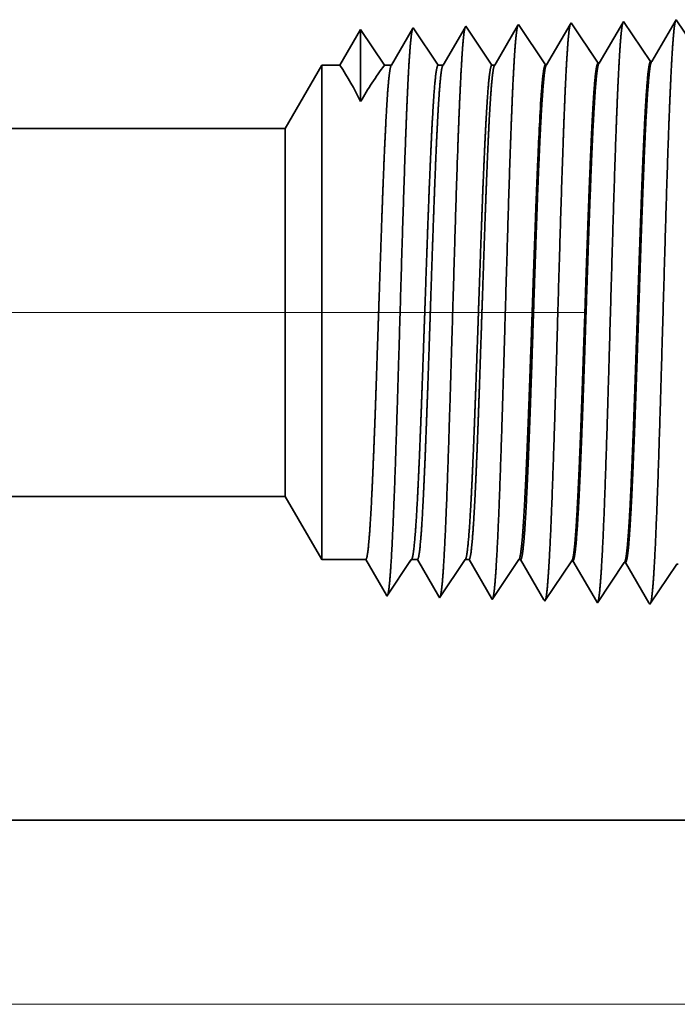
# Model space of a CAD drawing. Extents: x 0 to 10.8, y 0 to 8.2.
# Drawn here: x 5.3 to 5.4, y 1 to 1.2 of the extents above; entities that cross this region are included whole.
import ezdxf

# ---------------------------------------------------------------- set-up
doc = ezdxf.new("R2010")
doc.units = 0
doc.header["$MEASUREMENT"] = 0
doc.linetypes.add('DASHDOT', pattern=[18.5, 12, -3, 0.5, -3])
doc.layers.get('0').update_dxf_attribs({"lineweight": 13})

# ---------------------------------------------------------------- blocks, each defined once
blk = doc.blocks.new('BLOCK20')
at = {"color": 7, "lineweight": 13, "ltscale": 0.03937}
blk.add_line((12.278403, 0), (27.121964, 0), dxfattribs=at)
blk = doc.blocks.new('BLOCK26')
at = {"color": 7, "lineweight": 5, "ltscale": 0.03937}
for p, q in [((9.625, 0.69), (18.450386, 0.69)), ((19.375, 0.25), (11.5, 0.25))]:
    blk.add_line(p, q, dxfattribs=at)
at = {"color": 7, "lineweight": 5, "ltscale": 0.002481}
blk.add_line((18.450386, 0.69), (18.5, 0.604065), dxfattribs=at)
at = {"color": 7, "lineweight": 5, "ltscale": 0.001489}
blk.add_line((18.5, 0.604065), (18.559579, 0.604065), dxfattribs=at)
at = {"color": 7, "lineweight": 5, "ltscale": 0.000198}
for p, q in [((18.559579, 0.604065), (18.563575, 0.597206)), ((18.563575, 0.597206), (18.56757, 0.590346)), ((18.56757, 0.590346), (18.571565, 0.583487)), ((18.571565, 0.583487), (18.575561, 0.576628)), ((18.575561, 0.576628), (18.579556, 0.569768)), ((18.579556, 0.569768), (18.583551, 0.562909)), ((18.583551, 0.562909), (18.587546, 0.556049))]:
    blk.add_line(p, q, dxfattribs=at)
at = {"color": 7, "lineweight": 5, "ltscale": 0.000248}
for p, q in [((18.615989, 0.59582), (18.621509, 0.604065)), ((18.610471, 0.587575), (18.615989, 0.59582)), ((18.599432, 0.571085), (18.604951, 0.57933)), ((18.604951, 0.57933), (18.610471, 0.587575)), ((18.588394, 0.554595), (18.593912, 0.56284)), ((18.593912, 0.56284), (18.599432, 0.571085))]:
    blk.add_line(p, q, dxfattribs=at)
at = {"color": 7, "lineweight": 5, "ltscale": 0.000205}
blk.add_line((18.621509, 0.604065), (18.629708, 0.604065), dxfattribs=at)
at = {"color": 7, "lineweight": 5, "ltscale": 0.000207}
for p, q in [((18.629708, 0.604065), (18.633879, 0.596902)), ((18.633879, 0.596902), (18.638052, 0.589739)), ((18.638052, 0.589739), (18.642224, 0.582577)), ((18.642224, 0.582577), (18.646396, 0.575414)), ((18.646396, 0.575414), (18.650568, 0.568251)), ((18.650568, 0.568251), (18.65474, 0.561088)), ((18.65474, 0.561088), (18.658912, 0.553925))]:
    blk.add_line(p, q, dxfattribs=at)
at = {"color": 7, "lineweight": 5, "ltscale": 0.000259}
for p, q in [((18.688663, 0.595448), (18.694432, 0.604065)), ((18.682895, 0.586831), (18.688663, 0.595448)), ((18.671358, 0.569597), (18.677127, 0.578214)), ((18.677127, 0.578214), (18.682895, 0.586831)), ((18.66559, 0.56098), (18.671358, 0.569597)), ((18.659822, 0.552363), (18.66559, 0.56098))]:
    blk.add_line(p, q, dxfattribs=at)
at = {"color": 7, "lineweight": 5, "ltscale": 0.000135}
blk.add_line((18.694432, 0.604065), (18.699836, 0.604065), dxfattribs=at)
at = {"color": 7, "lineweight": 5, "ltscale": 0.000216}
for p, q in [((18.699836, 0.604065), (18.704184, 0.596601)), ((18.704184, 0.596601), (18.708531, 0.589137)), ((18.708531, 0.589137), (18.712878, 0.581674)), ((18.712878, 0.581674), (18.717226, 0.57421)), ((18.717226, 0.57421), (18.721573, 0.566746)), ((18.721573, 0.566746), (18.72592, 0.559282)), ((18.72592, 0.559282), (18.730268, 0.551818))]:
    blk.add_line(p, q, dxfattribs=at)
at = {"color": 7, "lineweight": 5, "ltscale": 0.00027}
for p, q in [((18.761337, 0.595076), (18.767354, 0.604065)), ((18.75532, 0.586087), (18.761337, 0.595076)), ((18.743285, 0.568109), (18.749302, 0.577098)), ((18.749302, 0.577098), (18.75532, 0.586087)), ((18.737268, 0.55912), (18.743285, 0.568109)), ((18.731251, 0.550131), (18.737268, 0.55912))]:
    blk.add_line(p, q, dxfattribs=at)
at = {"color": 7, "lineweight": 5, "ltscale": 6.5e-05}
blk.add_line((18.767354, 0.604065), (18.769965, 0.604065), dxfattribs=at)
at = {"color": 7, "lineweight": 5, "ltscale": 0.000225}
for p, q in [((18.769965, 0.604065), (18.774486, 0.596303)), ((18.774486, 0.596303), (18.779006, 0.588542)), ((18.779006, 0.588542), (18.783527, 0.58078)), ((18.783527, 0.58078), (18.788048, 0.573018)), ((18.788048, 0.573018), (18.79257, 0.565256)), ((18.79257, 0.565256), (18.79709, 0.557495)), ((18.79709, 0.557495), (18.801611, 0.549733))]:
    blk.add_line(p, q, dxfattribs=at)
at = {"color": 7, "lineweight": 5, "ltscale": 0.000235}
for p, q in [((18.834077, 0.594804), (18.839311, 0.602621)), ((18.828845, 0.586986), (18.834077, 0.594804)), ((18.900273, 0.584754), (18.905506, 0.592572)), ((18.905506, 0.592572), (18.910739, 0.600389)), ((18.971702, 0.582522), (18.976934, 0.59034)), ((18.976934, 0.59034), (18.982168, 0.598157)), ((18.818379, 0.571351), (18.823611, 0.579169)), ((18.823611, 0.579169), (18.828845, 0.586986)), ((18.889807, 0.569119), (18.89504, 0.576937)), ((18.89504, 0.576937), (18.900273, 0.584754)), ((18.966468, 0.574704), (18.971702, 0.582522)), ((18.807913, 0.555716), (18.813145, 0.563534)), ((18.813145, 0.563534), (18.818379, 0.571351)), ((18.884574, 0.561301), (18.889807, 0.569119)), ((18.956002, 0.559069), (18.961236, 0.566887)), ((18.961236, 0.566887), (18.966468, 0.574704)), ((18.802679, 0.547898), (18.807913, 0.555716)), ((18.874108, 0.545666), (18.87934, 0.553484)), ((18.87934, 0.553484), (18.884574, 0.561301)), ((18.945536, 0.543434), (18.95077, 0.551252)), ((18.95077, 0.551252), (18.956002, 0.559069))]:
    blk.add_line(p, q, dxfattribs=at)
at = {"color": 7, "lineweight": 5, "ltscale": 4.1e-05}
for p, q in [((18.839311, 0.602621), (18.840965, 0.602569)), ((18.910739, 0.600389), (18.912393, 0.600337)), ((18.982168, 0.598157), (18.983822, 0.598105))]:
    blk.add_line(p, q, dxfattribs=at)
at = {"color": 7, "lineweight": 5, "ltscale": 0.000227}
for p, q in [((18.840965, 0.602569), (18.845532, 0.594727)), ((18.845532, 0.594727), (18.8501, 0.586885)), ((18.8501, 0.586885), (18.854667, 0.579043)), ((18.854667, 0.579043), (18.859235, 0.571201)), ((18.859235, 0.571201), (18.863803, 0.563359)), ((18.863803, 0.563359), (18.86837, 0.555517)), ((18.86837, 0.555517), (18.872938, 0.547675))]:
    blk.add_line(p, q, dxfattribs=at)
at = {"color": 7, "lineweight": 5, "ltscale": 0.000226}
for p, q in [((18.912393, 0.600337), (18.916943, 0.592525)), ((18.916943, 0.592525), (18.921493, 0.584714)), ((18.921493, 0.584714), (18.926043, 0.576902)), ((18.926043, 0.576902), (18.930593, 0.56909)), ((18.930593, 0.56909), (18.935143, 0.561278)), ((18.935143, 0.561278), (18.939693, 0.553466)), ((18.939693, 0.553466), (18.944243, 0.545655))]:
    blk.add_line(p, q, dxfattribs=at)
at = {"color": 7, "lineweight": 5, "ltscale": 4.2e-05}
blk.add_line((18.587546, 0.556049), (18.588394, 0.554595), dxfattribs=at)
at = {"color": 7, "lineweight": 5, "ltscale": 4.5e-05}
blk.add_line((18.658912, 0.553925), (18.659822, 0.552363), dxfattribs=at)
at = {"color": 7, "lineweight": 5, "ltscale": 4.9e-05}
blk.add_line((18.730268, 0.551818), (18.731251, 0.550131), dxfattribs=at)
at = {"color": 7, "lineweight": 5, "ltscale": 5.3e-05}
blk.add_line((18.801611, 0.549733), (18.802679, 0.547898), dxfattribs=at)
at = {"color": 7, "lineweight": 5, "ltscale": 5.8e-05}
blk.add_line((18.872938, 0.547675), (18.874108, 0.545666), dxfattribs=at)
at = {"color": 7, "lineweight": 5, "ltscale": 6.4e-05}
blk.add_line((18.944243, 0.545655), (18.945536, 0.543434), dxfattribs=at)
blk = doc.blocks.new('BLOCK27')
at = {"color": 7, "lineweight": 5, "ltscale": 0.000203}
for p, q in [((18.623231, 1.325015), (18.619147, 1.318003)), ((18.615063, 1.310992), (18.610979, 1.303981)), ((18.619147, 1.318003), (18.615063, 1.310992)), ((18.610979, 1.303981), (18.606895, 1.296969)), ((18.602812, 1.289958), (18.598728, 1.282946)), ((18.606895, 1.296969), (18.602812, 1.289958)), ((18.598728, 1.282946), (18.594644, 1.275935))]:
    blk.add_line(p, q, dxfattribs=at)
at = {"color": 7, "lineweight": 5, "ltscale": 4.4e-05}
blk.add_line((18.624108, 1.326521), (18.623231, 1.325015), dxfattribs=at)
at = {"color": 7, "lineweight": 5, "ltscale": 0.000254}
for p, q in [((18.629751, 1.31809), (18.624108, 1.326521)), ((18.635396, 1.309659), (18.629751, 1.31809)), ((18.641039, 1.301228), (18.635396, 1.309659)), ((18.646682, 1.292797), (18.641039, 1.301228)), ((18.652327, 1.284366), (18.646682, 1.292797)), ((18.65797, 1.275935), (18.652327, 1.284366))]:
    blk.add_line(p, q, dxfattribs=at)
at = {"color": 7, "lineweight": 5, "ltscale": 0.000212}
for p, q in [((18.694591, 1.327131), (18.690331, 1.319817)), ((18.686072, 1.312503), (18.681811, 1.30519)), ((18.690331, 1.319817), (18.686072, 1.312503)), ((18.677552, 1.297876), (18.673292, 1.290562)), ((18.681811, 1.30519), (18.677552, 1.297876)), ((18.673292, 1.290562), (18.669032, 1.283249)), ((18.669032, 1.283249), (18.664772, 1.275935))]:
    blk.add_line(p, q, dxfattribs=at)
at = {"color": 7, "lineweight": 5, "ltscale": 4.7e-05}
blk.add_line((18.695536, 1.328753), (18.694591, 1.327131), dxfattribs=at)
at = {"color": 7, "lineweight": 5, "ltscale": 0.000265}
for p, q in [((18.701429, 1.31995), (18.695536, 1.328753)), ((18.707322, 1.311147), (18.701429, 1.31995)), ((18.713214, 1.302344), (18.707322, 1.311147)), ((18.719108, 1.293541), (18.713214, 1.302344)), ((18.725001, 1.284738), (18.719108, 1.293541)), ((18.730893, 1.275935), (18.725001, 1.284738))]:
    blk.add_line(p, q, dxfattribs=at)
at = {"color": 7, "lineweight": 5, "ltscale": 0.00022}
for p, q in [((18.765941, 1.329228), (18.761507, 1.321614)), ((18.757072, 1.314001), (18.752638, 1.306388)), ((18.761507, 1.321614), (18.757072, 1.314001)), ((18.748204, 1.298775), (18.743769, 1.291161)), ((18.752638, 1.306388), (18.748204, 1.298775)), ((18.743769, 1.291161), (18.739334, 1.283548)), ((18.739334, 1.283548), (18.734901, 1.275935))]:
    blk.add_line(p, q, dxfattribs=at)
at = {"color": 7, "lineweight": 5, "ltscale": 5.1e-05}
blk.add_line((18.766965, 1.330986), (18.765941, 1.329228), dxfattribs=at)
at = {"color": 7, "lineweight": 5, "ltscale": 0.000235}
for p, q in [((18.772197, 1.323168), (18.766965, 1.330986)), ((18.843626, 1.3254), (18.838393, 1.333218)), ((18.848859, 1.317582), (18.843626, 1.3254)), ((18.915054, 1.327632), (18.909822, 1.33545)), ((18.920288, 1.319815), (18.915054, 1.327632)), ((18.986484, 1.329864), (18.98125, 1.337682)), ((18.777431, 1.31535), (18.772197, 1.323168)), ((18.782663, 1.307533), (18.777431, 1.31535)), ((18.854093, 1.309765), (18.848859, 1.317582)), ((18.925521, 1.311997), (18.920288, 1.319815)), ((18.930754, 1.304179), (18.925521, 1.311997)), ((18.787897, 1.299715), (18.782663, 1.307533)), ((18.793131, 1.291898), (18.787897, 1.299715)), ((18.859325, 1.301947), (18.854093, 1.309765)), ((18.864559, 1.29413), (18.859325, 1.301947)), ((18.935987, 1.296362), (18.930754, 1.304179)), ((18.798363, 1.28408), (18.793131, 1.291898)), ((18.869791, 1.286312), (18.864559, 1.29413)), ((18.875025, 1.278495), (18.869791, 1.286312)), ((18.94122, 1.288544), (18.935987, 1.296362)), ((18.946453, 1.280727), (18.94122, 1.288544)), ((18.803596, 1.276263), (18.798363, 1.28408))]:
    blk.add_line(p, q, dxfattribs=at)
at = {"color": 7, "lineweight": 5, "ltscale": 0.000227}
for p, q in [((18.837277, 1.3313), (18.832701, 1.323445)), ((18.828126, 1.31559), (18.823551, 1.307735)), ((18.832701, 1.323445), (18.828126, 1.31559)), ((18.818976, 1.29988), (18.814401, 1.292025)), ((18.823551, 1.307735), (18.818976, 1.29988)), ((18.814401, 1.292025), (18.809825, 1.284169)), ((18.809825, 1.284169), (18.80525, 1.276315))]:
    blk.add_line(p, q, dxfattribs=at)
at = {"color": 7, "lineweight": 5, "ltscale": 5.5e-05}
blk.add_line((18.838393, 1.333218), (18.837277, 1.3313), dxfattribs=at)
at = {"color": 7, "lineweight": 5, "ltscale": 0.000226}
for p, q in [((18.904034, 1.325513), (18.899475, 1.317685)), ((18.908593, 1.33334), (18.904034, 1.325513)), ((18.899475, 1.317685), (18.894916, 1.309857)), ((18.970807, 1.31975), (18.966266, 1.311956)), ((18.890357, 1.30203), (18.885797, 1.294202)), ((18.894916, 1.309857), (18.890357, 1.30203)), ((18.881239, 1.286374), (18.876679, 1.278547)), ((18.885797, 1.294202), (18.881239, 1.286374)), ((18.957188, 1.296367), (18.952648, 1.288573))]:
    blk.add_line(p, q, dxfattribs=at)
at = {"color": 7, "lineweight": 5, "ltscale": 6.1e-05}
blk.add_line((18.909822, 1.33545), (18.908593, 1.33334), dxfattribs=at)
at = {"color": 7, "lineweight": 5, "ltscale": 0.000225}
for p, q in [((18.975346, 1.327544), (18.970807, 1.31975)), ((18.979885, 1.335338), (18.975346, 1.327544)), ((18.966266, 1.311956), (18.961727, 1.304161)), ((18.961727, 1.304161), (18.957188, 1.296367)), ((18.952648, 1.288573), (18.948108, 1.280779))]:
    blk.add_line(p, q, dxfattribs=at)
at = {"color": 7, "lineweight": 5, "ltscale": 6.8e-05}
blk.add_line((18.98125, 1.337682), (18.979885, 1.335338), dxfattribs=at)
at = {"color": 7, "lineweight": 5, "ltscale": 0.000233}
for p, q in [((18.547986, 1.31623), (18.543291, 1.308171)), ((18.552679, 1.324289), (18.547986, 1.31623)), ((18.538598, 1.300112), (18.533904, 1.292053)), ((18.543291, 1.308171), (18.538598, 1.300112)), ((18.533904, 1.292053), (18.529211, 1.283994)), ((18.529211, 1.283994), (18.524517, 1.275935))]:
    blk.add_line(p, q, dxfattribs=at)
at = {"color": 7, "lineweight": 5, "ltscale": 0.000242}
for p, q in [((18.558073, 1.31623), (18.552679, 1.324289)), ((18.563469, 1.308171), (18.558073, 1.31623)), ((18.568864, 1.300112), (18.563469, 1.308171)), ((18.574258, 1.292053), (18.568864, 1.300112)), ((18.579653, 1.283994), (18.574258, 1.292053)), ((18.585048, 1.275935), (18.579653, 1.283994))]:
    blk.add_line(p, q, dxfattribs=at)
at = {"color": 7, "lineweight": 5, "ltscale": 0.002481}
blk.add_line((18.5, 1.275935), (18.450386, 1.19), dxfattribs=at)
at = {"color": 7, "lineweight": 5, "ltscale": 0.000613}
blk.add_line((18.524517, 1.275935), (18.5, 1.275935), dxfattribs=at)
at = {"color": 7, "lineweight": 5, "ltscale": 0.00024}
blk.add_line((18.594644, 1.275935), (18.585048, 1.275935), dxfattribs=at)
at = {"color": 7, "lineweight": 5, "ltscale": 0.00017}
blk.add_line((18.664772, 1.275935), (18.65797, 1.275935), dxfattribs=at)
at = {"color": 7, "lineweight": 5, "ltscale": 0.0001}
blk.add_line((18.734901, 1.275935), (18.730893, 1.275935), dxfattribs=at)
at = {"color": 7, "lineweight": 5, "ltscale": 4.1e-05}
for p, q in [((18.80525, 1.276315), (18.803596, 1.276263)), ((18.876679, 1.278547), (18.875025, 1.278495)), ((18.948108, 1.280779), (18.946453, 1.280727))]:
    blk.add_line(p, q, dxfattribs=at)
at = {"color": 7, "lineweight": 5, "ltscale": 0.03937}
blk.add_line((18.450386, 1.19), (9.625, 1.19), dxfattribs=at)

msp = doc.modelspace()

# ---------------------------------------------------------------- linework, layer by layer
at = {"color": 7, "lineweight": 35, "ltscale": 6e-06}
for p, q in [((5.3731, 1.17869), (5.37297, 1.17848)), ((5.36587, 1.17847), (5.36576, 1.17827)), ((5.36949, 1.0988), (5.36937, 1.099)), ((5.37671, 1.09858), (5.37658, 1.0988))]:
    msp.add_line(p, q, dxfattribs=at)
at = {"color": 7, "lineweight": 35, "ltscale": 0.000167}
for p, q in [((5.3768, 1.17316), (5.3731, 1.17869)), ((5.38403, 1.17338), (5.38032, 1.17892)), ((5.36235, 1.17271), (5.35865, 1.17824)), ((5.36958, 1.17293), (5.36587, 1.17847)), ((5.36597, 1.10456), (5.36226, 1.09903)), ((5.37319, 1.10434), (5.36949, 1.0988)), ((5.38042, 1.10411), (5.37671, 1.09858))]:
    msp.add_line(p, q, dxfattribs=at)
at = {"color": 7, "lineweight": 35, "ltscale": 0.00016}
for p, q in [((5.38019, 1.17868), (5.37697, 1.17316)), ((5.37297, 1.17848), (5.36975, 1.17294)), ((5.37658, 1.0988), (5.37336, 1.10433))]:
    msp.add_line(p, q, dxfattribs=at)
at = {"color": 7, "lineweight": 35, "ltscale": 7e-06}
for p, q in [((5.38032, 1.17892), (5.38019, 1.17868)), ((5.35895, 1.10471), (5.35869, 1.10471))]:
    msp.add_line(p, q, dxfattribs=at)
at = {"color": 7, "lineweight": 35, "ltscale": 0.000142}
msp.add_line((5.33697, 1.17756), (5.33412, 1.17267), dxfattribs=at)
at = {"color": 7, "lineweight": 35, "ltscale": 0.000248}
msp.add_line((5.33697, 1.17756), (5.33697, 1.16766), dxfattribs=at)
at = {"color": 7, "lineweight": 35, "ltscale": 0.000147}
for p, q in [((5.34025, 1.17267), (5.33697, 1.17756)), ((5.34025, 1.17267), (5.33697, 1.17756)), ((5.34772, 1.09964), (5.34476, 1.10471))]:
    msp.add_line(p, q, dxfattribs=at)
at = {"color": 7, "lineweight": 35, "ltscale": 0.000144}
msp.add_line((5.34411, 1.17764), (5.34122, 1.17267), dxfattribs=at)
at = {"color": 7, "lineweight": 35, "ltscale": 4e-06}
for p, q in [((5.3442, 1.17779), (5.34411, 1.17764)), ((5.36235, 1.17271), (5.36252, 1.17271)), ((5.36958, 1.17293), (5.36975, 1.17294)), ((5.3768, 1.17316), (5.37697, 1.17316)), ((5.36597, 1.10456), (5.36613, 1.10456)), ((5.37319, 1.10434), (5.37336, 1.10433)), ((5.38042, 1.10411), (5.38058, 1.1041)), ((5.34058, 1.0997), (5.3405, 1.09985))]:
    msp.add_line(p, q, dxfattribs=at)
at = {"color": 7, "lineweight": 35, "ltscale": 0.000154}
msp.add_line((5.34762, 1.17267), (5.3442, 1.17779), dxfattribs=at)
at = {"color": 7, "lineweight": 35, "ltscale": 0.00015}
msp.add_line((5.35133, 1.17785), (5.34831, 1.17267), dxfattribs=at)
at = {"color": 7, "lineweight": 35, "ltscale": 5e-06}
for p, q in [((5.35142, 1.17802), (5.35133, 1.17785)), ((5.35865, 1.17824), (5.35854, 1.17806)), ((5.34781, 1.09948), (5.34772, 1.09964)), ((5.35503, 1.09925), (5.35494, 1.09942)), ((5.36226, 1.09903), (5.36215, 1.09921))]:
    msp.add_line(p, q, dxfattribs=at)
at = {"color": 7, "lineweight": 35, "ltscale": 0.000161}
for p, q in [((5.355, 1.17267), (5.35142, 1.17802)), ((5.36576, 1.17827), (5.36252, 1.17271)), ((5.36937, 1.099), (5.36613, 1.10456))]:
    msp.add_line(p, q, dxfattribs=at)
at = {"color": 7, "lineweight": 35, "ltscale": 0.000156}
msp.add_line((5.35854, 1.17806), (5.3554, 1.17267), dxfattribs=at)
at = {"color": 7, "lineweight": 35, "ltscale": 0.000251}
for p, q in [((5.32662, 1.16398), (5.33164, 1.17267)), ((5.32662, 1.1134), (5.33164, 1.10471))]:
    msp.add_line(p, q, dxfattribs=at)
at = {"color": 7, "lineweight": 35, "ltscale": 0.001257}
msp.add_line((5.33164, 1.17267), (5.33164, 1.1224), dxfattribs=at)
at = {"color": 7, "lineweight": 35, "ltscale": 6.2e-05}
msp.add_line((5.33412, 1.17267), (5.33164, 1.17267), dxfattribs=at)
at = {"color": 7, "lineweight": 35, "ltscale": 2.4e-05}
msp.add_line((5.34122, 1.17267), (5.34025, 1.17267), dxfattribs=at)
at = {"color": 7, "lineweight": 35, "ltscale": 1.7e-05}
msp.add_line((5.34831, 1.17267), (5.34762, 1.17267), dxfattribs=at)
at = {"color": 7, "lineweight": 35, "ltscale": 1e-05}
msp.add_line((5.3554, 1.17267), (5.355, 1.17267), dxfattribs=at)
at = {"color": 7, "lineweight": 35, "ltscale": 0.03937}
for p, q in [((5.32662, 1.16398), (4.43388, 1.16398)), ((5.32662, 1.1134), (4.43388, 1.1134)), ((4.62355, 1.06889), (5.42015, 1.06889))]:
    msp.add_line(p, q, dxfattribs=at)
at = {"color": 7, "lineweight": 35, "ltscale": 0.000935}
msp.add_line((5.32662, 1.16398), (5.32662, 1.12657), dxfattribs=at)
at = {"color": 7, "lineweight": 35}
msp.add_line((5.36129, 1.15919), (5.36129, 1.15921), dxfattribs=at).dxf.unprotected_set("ltscale", 0)
at = {"color": 7, "lineweight": 35, "ltscale": 1e-06}
for p, q in [((5.36129, 1.15916), (5.36129, 1.15919)), ((5.36129, 1.15504), (5.36129, 1.15508))]:
    msp.add_line(p, q, dxfattribs=at)
at = {"color": 7, "lineweight": 35, "ltscale": 0.000103}
msp.add_line((5.36129, 1.15504), (5.36129, 1.15916), dxfattribs=at)
at = {"color": 7, "linetype": 'DASHDOT', "lineweight": 13, "ltscale": 0.03937}
msp.add_line((5.3679, 1.13869), (4.39235, 1.13869), dxfattribs=at)
at = {"color": 7, "lineweight": 35, "ltscale": 0.000329}
msp.add_line((5.32662, 1.12657), (5.32662, 1.1134), dxfattribs=at)
at = {"color": 7, "lineweight": 35, "ltscale": 0.000442}
msp.add_line((5.33164, 1.1224), (5.33164, 1.10471), dxfattribs=at)
at = {"color": 7, "lineweight": 35, "ltscale": 0.000151}
for p, q in [((5.33767, 1.10471), (5.33164, 1.10471)), ((5.34393, 1.10471), (5.34058, 1.0997))]:
    msp.add_line(p, q, dxfattribs=at)
at = {"color": 7, "lineweight": 35, "ltscale": 0.000141}
msp.add_line((5.3405, 1.09985), (5.33767, 1.10471), dxfattribs=at)
at = {"color": 7, "lineweight": 35, "ltscale": 2.1e-05}
msp.add_line((5.34476, 1.10471), (5.34393, 1.10471), dxfattribs=at)
at = {"color": 7, "lineweight": 35, "ltscale": 0.000157}
msp.add_line((5.35131, 1.10471), (5.34781, 1.09948), dxfattribs=at)
at = {"color": 7, "lineweight": 35, "ltscale": 1.4e-05}
msp.add_line((5.35186, 1.10471), (5.35131, 1.10471), dxfattribs=at)
at = {"color": 7, "lineweight": 35, "ltscale": 0.000153}
msp.add_line((5.35494, 1.09942), (5.35186, 1.10471), dxfattribs=at)
at = {"color": 7, "lineweight": 35, "ltscale": 0.000164}
msp.add_line((5.35869, 1.10471), (5.35503, 1.09925), dxfattribs=at)
at = {"color": 7, "lineweight": 35, "ltscale": 0.000159}
msp.add_line((5.36215, 1.09921), (5.35895, 1.10471), dxfattribs=at)
at = {"color": 7, "lineweight": 35, "ltscale": 0.03937}
for points in [[(5.33697, 1.16766, 0.028778), (5.33412, 1.17267)], [(5.34024, 1.17267, 0.03053), (5.33697, 1.16766)], [(5.34122, 1.17267, 0.25127), (5.34115, 1.17262)], [(5.34831, 1.17267, 0.25127), (5.34825, 1.17262)], [(5.3554, 1.17267, 0.25127), (5.35534, 1.17262)], [(5.36252, 1.17271, 0.242825), (5.36246, 1.17265)], [(5.36975, 1.17294, 0.242828), (5.36968, 1.17288)], [(5.37697, 1.17316, 0.242829), (5.37691, 1.17311)], [(5.36177, 1.16852, 0.006441), (5.3613, 1.15921)], [(5.34393, 1.10471, 0.242336), (5.34399, 1.10475)], [(5.35131, 1.10471, 0.242337), (5.35137, 1.10475)], [(5.35869, 1.10471, 0.242437), (5.35875, 1.10475)], [(5.36597, 1.10456, 0.251102), (5.36602, 1.10461)], [(5.37319, 1.10434, 0.251104), (5.37325, 1.10438)], [(5.38042, 1.10411, 0.251109), (5.38047, 1.10415)]]:
    msp.add_lwpolyline(points, format="xyb", dxfattribs=at)
for points, knots in [([(5.38021, 1.17873), (5.38013, 1.17843), (5.38004, 1.17786), (5.37996, 1.17702), (5.37987, 1.17584), (5.37978, 1.17445), (5.37977, 1.1743), (5.37976, 1.17414), (5.37975, 1.17398)], [0, 0, 0, 0, 0, 0, 3.558212, 3.558212, 3.558212, 3.999395, 3.999395, 3.999395, 3.999395, 3.999395, 3.999395]), ([(5.34408, 1.17759), (5.344, 1.1773), (5.34391, 1.17674), (5.34383, 1.17593), (5.34374, 1.17479), (5.34365, 1.17345), (5.34364, 1.1733), (5.34363, 1.17314), (5.34362, 1.17299)], [0, 0, 0, 0, 0, 0, 3.432043, 3.432043, 3.432043, 3.857634, 3.857634, 3.857634, 3.857634, 3.857634, 3.857634]), ([(5.35134, 1.17792), (5.35126, 1.17773), (5.35118, 1.17729), (5.3511, 1.17661), (5.351, 1.1755), (5.35091, 1.17413), (5.35089, 1.17383), (5.35087, 1.17351), (5.35085, 1.17318)], [0, 0, 0, 0, 0, 0, 3.273323, 3.273323, 3.273323, 4.165736, 4.165736, 4.165736, 4.165736, 4.165736, 4.165736]), ([(5.35857, 1.17815), (5.35849, 1.17795), (5.35841, 1.17751), (5.35833, 1.17683), (5.35823, 1.17572), (5.35813, 1.17434), (5.35811, 1.17403), (5.35809, 1.17371), (5.35807, 1.17338)], [0, 0, 0, 0, 0, 0, 3.297376, 3.297376, 3.297376, 4.196323, 4.196323, 4.196323, 4.196323, 4.196323, 4.196323]), ([(5.36576, 1.17827), (5.36567, 1.17798), (5.36559, 1.17741), (5.36551, 1.17658), (5.36541, 1.17542), (5.36533, 1.17405), (5.36532, 1.1739), (5.36531, 1.17374), (5.3653, 1.17358)], [0, 0, 0, 0, 0, 0, 3.50684, 3.50684, 3.50684, 3.941669, 3.941669, 3.941669, 3.941669, 3.941669, 3.941669]), ([(5.37299, 1.1785), (5.3729, 1.1782), (5.37281, 1.17763), (5.37273, 1.1768), (5.37264, 1.17563), (5.37255, 1.17425), (5.37254, 1.1741), (5.37253, 1.17394), (5.37252, 1.17378)], [0, 0, 0, 0, 0, 0, 3.532527, 3.532527, 3.532527, 3.970533, 3.970533, 3.970533, 3.970533, 3.970533, 3.970533]), ([(5.35085, 1.17318), (5.35065, 1.1699), (5.35046, 1.16559), (5.35029, 1.16082), (5.34991, 1.14897), (5.34955, 1.13634), (5.34934, 1.12921), (5.34901, 1.1183), (5.34864, 1.10899), (5.3485, 1.10603), (5.34831, 1.10263), (5.34809, 1.10058), (5.34803, 1.10014), (5.34797, 1.09982), (5.34791, 1.09964)], [0, 0, 0, 0, 0, 0, 8.986561, 8.986561, 8.986561, 21.390376, 21.390376, 21.390376, 27.873344, 27.873344, 27.873344, 30.278156, 30.278156, 30.278156, 30.278156, 30.278156, 30.278156]), ([(5.35807, 1.17338), (5.35787, 1.17009), (5.35769, 1.16578), (5.35752, 1.161), (5.35714, 1.14911), (5.35678, 1.13642), (5.35657, 1.12925), (5.35624, 1.11827), (5.35587, 1.10889), (5.35573, 1.10591), (5.35553, 1.10246), (5.35532, 1.10037), (5.35526, 1.09992), (5.3552, 1.0996), (5.35514, 1.09941)], [0, 0, 0, 0, 0, 0, 9.007734, 9.007734, 9.007734, 21.487295, 21.487295, 21.487295, 28.009556, 28.009556, 28.009556, 30.463711, 30.463711, 30.463711, 30.463711, 30.463711, 30.463711]), ([(5.3653, 1.17358), (5.3651, 1.17028), (5.36492, 1.16596), (5.36475, 1.16118), (5.36436, 1.14924), (5.364, 1.1365), (5.3638, 1.12928), (5.36347, 1.11824), (5.3631, 1.10879), (5.36296, 1.10579), (5.36276, 1.10229), (5.36255, 1.10017), (5.36249, 1.0997), (5.36243, 1.09937), (5.36236, 1.09918)], [0, 0, 0, 0, 0, 0, 9.028832, 9.028832, 9.028832, 21.58402, 21.58402, 21.58402, 28.145543, 28.145543, 28.145543, 30.6492, 30.6492, 30.6492, 30.6492, 30.6492, 30.6492]), ([(5.37252, 1.17378), (5.37233, 1.17048), (5.37214, 1.16615), (5.37197, 1.16136), (5.37159, 1.14938), (5.37123, 1.13658), (5.37103, 1.12932), (5.3707, 1.1182), (5.37033, 1.10869), (5.37019, 1.10566), (5.36999, 1.10212), (5.36977, 1.09997), (5.36971, 1.09949), (5.36965, 1.09915), (5.36959, 1.09896)], [0, 0, 0, 0, 0, 0, 9.049877, 9.049877, 9.049877, 21.680718, 21.680718, 21.680718, 28.281478, 28.281478, 28.281478, 30.834714, 30.834714, 30.834714, 30.834714, 30.834714, 30.834714]), ([(5.37975, 1.17398), (5.37955, 1.17067), (5.37937, 1.16633), (5.3792, 1.16154), (5.37882, 1.14951), (5.37846, 1.13666), (5.37825, 1.12935), (5.37793, 1.11817), (5.37755, 1.10859), (5.37742, 1.10554), (5.37722, 1.10195), (5.377, 1.09976), (5.37694, 1.09927), (5.37688, 1.09893), (5.37681, 1.09873)], [0, 0, 0, 0, 0, 0, 9.07087, 9.07087, 9.07087, 21.777233, 21.777233, 21.777233, 28.41719, 28.41719, 28.41719, 31.020159, 31.020159, 31.020159, 31.020159, 31.020159, 31.020159]), ([(5.34362, 1.17299), (5.34342, 1.16971), (5.34324, 1.1654), (5.34307, 1.16064), (5.34268, 1.14884), (5.34232, 1.13626), (5.34211, 1.12918), (5.34179, 1.11833), (5.34141, 1.1091), (5.34128, 1.10616), (5.34108, 1.1028), (5.34087, 1.10078), (5.34081, 1.10035), (5.34075, 1.10004), (5.34069, 1.09986)], [0, 0, 0, 0, 0, 0, 8.965382, 8.965382, 8.965382, 21.293419, 21.293419, 21.293419, 27.737044, 27.737044, 27.737044, 30.092633, 30.092633, 30.092633, 30.092633, 30.092633, 30.092633]), ([(5.33888, 1.1224), (5.33895, 1.12428), (5.33902, 1.12622), (5.33909, 1.12826), (5.33919, 1.13121), (5.33929, 1.13424), (5.33933, 1.13527), (5.33938, 1.13685), (5.33943, 1.13844), (5.33945, 1.13898), (5.33963, 1.14426), (5.3398, 1.1495), (5.33996, 1.15403), (5.34019, 1.16001), (5.34044, 1.16495), (5.34051, 1.16627), (5.34058, 1.16746), (5.34065, 1.16852)], [0, 0, 0, 0, 0, 0, 4.598423, 4.598423, 4.598423, 6.955245, 6.955245, 6.955245, 8.151803, 8.151803, 8.151803, 18.706934, 18.706934, 18.706934, 22.95539, 22.95539, 22.95539, 22.95539, 22.95539, 22.95539]), ([(5.34519, 1.1224), (5.34526, 1.12428), (5.34534, 1.12622), (5.34541, 1.12826), (5.34552, 1.13121), (5.34562, 1.13423), (5.34566, 1.13526), (5.34571, 1.13684), (5.34577, 1.13843), (5.34579, 1.13896), (5.34597, 1.14424), (5.34615, 1.14949), (5.34632, 1.15402), (5.34656, 1.16), (5.34681, 1.16494), (5.34688, 1.16626), (5.34696, 1.16745), (5.34703, 1.16851)], [0, 0, 0, 0, 0, 0, 4.591345, 4.591345, 4.591345, 6.947391, 6.947391, 6.947391, 8.143881, 8.143881, 8.143881, 18.699418, 18.699418, 18.699418, 22.948544, 22.948544, 22.948544, 22.948544, 22.948544, 22.948544]), ([(5.34597, 1.1224), (5.34604, 1.12428), (5.34611, 1.12622), (5.34619, 1.12826), (5.34629, 1.13121), (5.34639, 1.13424), (5.34642, 1.13527), (5.34648, 1.13685), (5.34653, 1.13844), (5.34655, 1.13898), (5.34672, 1.14426), (5.3469, 1.1495), (5.34706, 1.15403), (5.34729, 1.16001), (5.34753, 1.16495), (5.3476, 1.16627), (5.34767, 1.16746), (5.34775, 1.16852)], [0, 0, 0, 0, 0, 0, 4.607882, 4.607882, 4.607882, 6.970237, 6.970237, 6.970237, 8.169612, 8.169612, 8.169612, 18.750447, 18.750447, 18.750447, 23.011576, 23.011576, 23.011576, 23.011576, 23.011576, 23.011576]), ([(5.35257, 1.1224), (5.35264, 1.12428), (5.35271, 1.12622), (5.35279, 1.12827), (5.35289, 1.13121), (5.353, 1.13423), (5.35304, 1.13526), (5.35309, 1.13684), (5.35315, 1.13843), (5.35316, 1.13896), (5.35335, 1.14424), (5.35353, 1.14949), (5.35369, 1.15402), (5.35393, 1.16), (5.35419, 1.16494), (5.35426, 1.16626), (5.35434, 1.16745), (5.35441, 1.16851)], [0, 0, 0, 0, 0, 0, 4.600878, 4.600878, 4.600878, 6.962491, 6.962491, 6.962491, 8.161794, 8.161794, 8.161794, 18.742956, 18.742956, 18.742956, 23.0047, 23.0047, 23.0047, 23.0047, 23.0047, 23.0047]), ([(5.35307, 1.1224), (5.35314, 1.12428), (5.35321, 1.12622), (5.35328, 1.12826), (5.35338, 1.13121), (5.35348, 1.13423), (5.35352, 1.13527), (5.35357, 1.13685), (5.35362, 1.13844), (5.35364, 1.13898), (5.35382, 1.14426), (5.35399, 1.1495), (5.35415, 1.15403), (5.35438, 1.16001), (5.35462, 1.16495), (5.35469, 1.16627), (5.35477, 1.16746), (5.35484, 1.16852)], [0, 0, 0, 0, 0, 0, 4.618635, 4.618635, 4.618635, 6.986441, 6.986441, 6.986441, 8.188498, 8.188498, 8.188498, 18.793955, 18.793955, 18.793955, 23.067187, 23.067187, 23.067187, 23.067187, 23.067187, 23.067187]), ([(5.36602, 1.10461), (5.36613, 1.10476), (5.36623, 1.10527), (5.36634, 1.10612), (5.36652, 1.10825), (5.3667, 1.11124), (5.36678, 1.11273), (5.36697, 1.11653), (5.36715, 1.12093), (5.36724, 1.12347), (5.3674, 1.12765), (5.36754, 1.13192), (5.3676, 1.13366), (5.36772, 1.1371), (5.36784, 1.14057), (5.36789, 1.14232), (5.36801, 1.14574), (5.36813, 1.14908), (5.36819, 1.15088), (5.36838, 1.15606), (5.36858, 1.16101), (5.36872, 1.16411), (5.36886, 1.16668), (5.369, 1.16872)], [0, 0, 0, 0, 0, 0, 6.032926, 6.032926, 6.032926, 11.091924, 11.091924, 11.091924, 17.250985, 17.250985, 17.250985, 21.206366, 21.206366, 21.206366, 25.234116, 25.234116, 25.234116, 29.144754, 29.144754, 29.144754, 37.788702, 37.788702, 37.788702, 37.788702, 37.788702, 37.788702]), ([(5.36613, 1.10456), (5.36624, 1.10455), (5.36635, 1.10491), (5.36645, 1.10564), (5.36664, 1.10756), (5.36682, 1.11039), (5.3669, 1.11177), (5.36708, 1.11526), (5.36725, 1.11939), (5.36735, 1.12173), (5.3675, 1.12584), (5.36765, 1.13003), (5.3677, 1.13148), (5.36782, 1.13504), (5.36794, 1.13864), (5.368, 1.14043), (5.36812, 1.14403), (5.36824, 1.14756), (5.36829, 1.14908), (5.36847, 1.15391), (5.36865, 1.15859), (5.36877, 1.16147), (5.36892, 1.16468), (5.36908, 1.16728), (5.36911, 1.16779), (5.36914, 1.16827), (5.36917, 1.16873)], [0, 0, 0, 0, 0, 0, 6.146658, 6.146658, 6.146658, 11.167042, 11.167042, 11.167042, 16.990779, 16.990779, 16.990779, 21.195482, 21.195482, 21.195482, 25.306078, 25.306078, 25.306078, 29.524676, 29.524676, 29.524676, 36.962339, 36.962339, 36.962339, 38.903745, 38.903745, 38.903745, 38.903745, 38.903745, 38.903745]), ([(5.37325, 1.10438), (5.37335, 1.10453), (5.37346, 1.10504), (5.37356, 1.1059), (5.37375, 1.10802), (5.37393, 1.11101), (5.37401, 1.1125), (5.37419, 1.11629), (5.37437, 1.12069), (5.37446, 1.12322), (5.37462, 1.12741), (5.37476, 1.13169), (5.37482, 1.13341), (5.37494, 1.13688), (5.37505, 1.14038), (5.37511, 1.14214), (5.37523, 1.1456), (5.37535, 1.14898), (5.37541, 1.15075), (5.37557, 1.15537), (5.37575, 1.15981), (5.37587, 1.16254), (5.37601, 1.16543), (5.37615, 1.16778), (5.37618, 1.16818), (5.3762, 1.16856), (5.37623, 1.16892)], [0, 0, 0, 0, 0, 0, 6.030388, 6.030388, 6.030388, 11.089035, 11.089035, 11.089035, 17.224198, 17.224198, 17.224198, 21.213725, 21.213725, 21.213725, 25.257912, 25.257912, 25.257912, 29.210184, 29.210184, 29.210184, 36.411817, 36.411817, 36.411817, 37.939475, 37.939475, 37.939475, 37.939475, 37.939475, 37.939475]), ([(5.37336, 1.10433), (5.37346, 1.10433), (5.37357, 1.10469), (5.37368, 1.10541), (5.37386, 1.10733), (5.37405, 1.11016), (5.37412, 1.11155), (5.3743, 1.11503), (5.37447, 1.11915), (5.37457, 1.1215), (5.37472, 1.12561), (5.37487, 1.12982), (5.37492, 1.13127), (5.37504, 1.13485), (5.37516, 1.13847), (5.37522, 1.14027), (5.37534, 1.1439), (5.37546, 1.14747), (5.37551, 1.14898), (5.37569, 1.15386), (5.37587, 1.15858), (5.37599, 1.1615), (5.37614, 1.16477), (5.3763, 1.16742), (5.37633, 1.16795), (5.37636, 1.16845), (5.3764, 1.16893)], [0, 0, 0, 0, 0, 0, 6.14436, 6.14436, 6.14436, 11.162764, 11.162764, 11.162764, 16.97347, 16.97347, 16.97347, 21.192697, 21.192697, 21.192697, 25.319367, 25.319367, 25.319367, 29.566331, 29.566331, 29.566331, 37.046081, 37.046081, 37.046081, 39.055788, 39.055788, 39.055788, 39.055788, 39.055788, 39.055788]), ([(5.36129, 1.15916), (5.3611, 1.15479), (5.36092, 1.14991), (5.36073, 1.1445), (5.36054, 1.13886), (5.36035, 1.13333), (5.36033, 1.13298), (5.36029, 1.13179), (5.36025, 1.13068), (5.36023, 1.13), (5.36018, 1.12874), (5.36014, 1.12755), (5.36012, 1.12697), (5.36007, 1.12577), (5.36002, 1.12448), (5.36, 1.12379), (5.35997, 1.12309), (5.35994, 1.1224)], [0, 0, 0, 0, 0, 0, 11.527797, 11.527797, 11.527797, 12.459431, 12.459431, 12.459431, 14.23958, 14.23958, 14.23958, 15.914715, 15.914715, 15.914715, 17.615359, 17.615359, 17.615359, 17.615359, 17.615359, 17.615359]), ([(5.36129, 1.15504), (5.36113, 1.15077), (5.36097, 1.14619), (5.36081, 1.14139), (5.36059, 1.13458), (5.36037, 1.12805), (5.3603, 1.1261), (5.36023, 1.12422), (5.36016, 1.1224)], [0, 0, 0, 0, 0, 0, 10.523871, 10.523871, 10.523871, 15.008413, 15.008413, 15.008413, 15.008413, 15.008413, 15.008413]), ([(5.33767, 1.10471), (5.33779, 1.10471), (5.33792, 1.10523), (5.33804, 1.10628), (5.33829, 1.10934), (5.33853, 1.11389), (5.33865, 1.11654), (5.33876, 1.11939), (5.33888, 1.1224)], [0, 0, 0, 0, 0, 0, 6.9208, 6.9208, 6.9208, 14.259928, 14.259928, 14.259928, 14.259928, 14.259928, 14.259928]), ([(5.34399, 1.10475), (5.34409, 1.1049), (5.34419, 1.10533), (5.34428, 1.10606), (5.34453, 1.10863), (5.34477, 1.1127), (5.34492, 1.11569), (5.34505, 1.11894), (5.34519, 1.1224)], [0, 0, 0, 0, 0, 0, 5.160005, 5.160005, 5.160005, 13.592996, 13.592996, 13.592996, 13.592996, 13.592996, 13.592996]), ([(5.34476, 1.10471), (5.34489, 1.10471), (5.34501, 1.10523), (5.34514, 1.10628), (5.34539, 1.10934), (5.34562, 1.11389), (5.34574, 1.11654), (5.34586, 1.11939), (5.34597, 1.1224)], [0, 0, 0, 0, 0, 0, 6.942995, 6.942995, 6.942995, 14.301564, 14.301564, 14.301564, 14.301564, 14.301564, 14.301564]), ([(5.35137, 1.10475), (5.35147, 1.1049), (5.35157, 1.10533), (5.35166, 1.10606), (5.35191, 1.10863), (5.35215, 1.1127), (5.35229, 1.11569), (5.35243, 1.11894), (5.35257, 1.1224)], [0, 0, 0, 0, 0, 0, 5.176597, 5.176597, 5.176597, 13.632323, 13.632323, 13.632323, 13.632323, 13.632323, 13.632323]), ([(5.35186, 1.10471), (5.35198, 1.10471), (5.35211, 1.10523), (5.35223, 1.10628), (5.35248, 1.10934), (5.35272, 1.11389), (5.35284, 1.11654), (5.35295, 1.11939), (5.35307, 1.1224)], [0, 0, 0, 0, 0, 0, 6.965272, 6.965272, 6.965272, 14.343356, 14.343356, 14.343356, 14.343356, 14.343356, 14.343356]), ([(5.35875, 1.10475), (5.35887, 1.10494), (5.35899, 1.10558), (5.35911, 1.10668), (5.35936, 1.10975), (5.35959, 1.11412), (5.35971, 1.11673), (5.35983, 1.11949), (5.35994, 1.1224)], [0, 0, 0, 0, 0, 0, 6.532517, 6.532517, 6.532517, 13.661884, 13.661884, 13.661884, 13.661884, 13.661884, 13.661884]), ([(5.35895, 1.10471), (5.35908, 1.10471), (5.3592, 1.10523), (5.35933, 1.10628), (5.35958, 1.10935), (5.35981, 1.11388), (5.35993, 1.11656), (5.36005, 1.1194), (5.36016, 1.1224)], [0, 0, 0, 0, 0, 0, 6.987502, 6.987502, 6.987502, 14.358737, 14.358737, 14.358737, 14.358737, 14.358737, 14.358737])]:
    msp.add_open_spline(points, degree=5, knots=knots, dxfattribs=at)
for points in [[(5.34065, 1.16852), (5.34075, 1.16991), (5.34085, 1.17106), (5.34095, 1.17192), (5.34105, 1.17244), (5.34115, 1.17262)], [(5.34703, 1.16851), (5.34715, 1.17009), (5.34726, 1.17135), (5.34738, 1.17223), (5.3475, 1.17267), (5.34762, 1.17267)], [(5.34775, 1.16852), (5.34784, 1.16991), (5.34794, 1.17106), (5.34804, 1.17192), (5.34814, 1.17244), (5.34825, 1.17262)], [(5.35441, 1.16851), (5.35453, 1.17009), (5.35464, 1.17135), (5.35476, 1.17223), (5.35488, 1.17267), (5.355, 1.17267)], [(5.35484, 1.16852), (5.35494, 1.16991), (5.35504, 1.17106), (5.35514, 1.17192), (5.35524, 1.17244), (5.35534, 1.17262)], [(5.36178, 1.16853), (5.36189, 1.17011), (5.362, 1.17138), (5.36212, 1.17226), (5.36224, 1.1727), (5.36235, 1.17271)], [(5.36195, 1.16853), (5.36204, 1.16994), (5.36215, 1.17109), (5.36225, 1.17195), (5.36235, 1.17248), (5.36245, 1.17265)], [(5.369, 1.16872), (5.36912, 1.17032), (5.36923, 1.17159), (5.36934, 1.17248), (5.36946, 1.17293), (5.36958, 1.17293)], [(5.36917, 1.16873), (5.36927, 1.17015), (5.36937, 1.17131), (5.36947, 1.17218), (5.36958, 1.1727), (5.36968, 1.17288)], [(5.37623, 1.16892), (5.37634, 1.17053), (5.37645, 1.17181), (5.37657, 1.1727), (5.37669, 1.17315), (5.3768, 1.17316)], [(5.3764, 1.16893), (5.3765, 1.17036), (5.3766, 1.17153), (5.3767, 1.1724), (5.3768, 1.17293), (5.37691, 1.17311)], [(5.36129, 1.15508), (5.36142, 1.15832), (5.36155, 1.16145), (5.36168, 1.16427), (5.36181, 1.16663), (5.36195, 1.16853)]]:
    msp.add_open_spline(points, degree=5, dxfattribs=at)

# ---------------------------------------------------------------- block references
at = {"lineweight": 0, "xscale": 0.101156, "yscale": 0.101156, "zscale": 0.101156}
for name in ['BLOCK27', 'BLOCK20', 'BLOCK26']:
    msp.add_blockref(name, (3.46026, 1.0436), dxfattribs=at)

doc.saveas('drawing.dxf')
